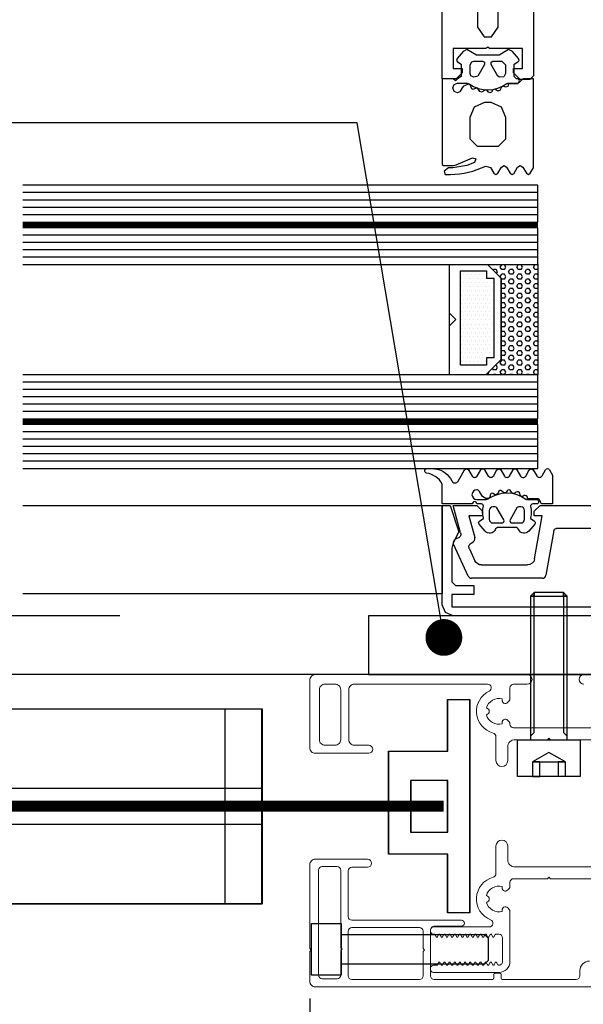
# Model space of a CAD drawing. Units: inches. Extents: x 810 to 5580, y -532 to 3856.
# Drawn here: x 4922 to 4999, y 3183 to 3317 of the extents above; entities that cross this region are included whole.
import ezdxf
from ezdxf import colors
from ezdxf.entities.mleader import LeaderData, LeaderLine
from ezdxf.math import Vec2, Vec3

# ---------------------------------------------------------------- set-up
doc = ezdxf.new("R2010")
doc.units = ezdxf.units.IN
doc.header["$MEASUREMENT"] = 0
doc.layers.get('Defpoints').update_dxf_attribs({"color": 8})
for name, color, linetype in [('ALUMINIUM AANZICHT', 1, 'Continuous'), ('BEVESTIGINGSMATERIAAL', 1, 'Continuous'), ('CONSTRUCTIE DERDEN', 251, 'Continuous')]:
    doc.layers.add(name, color=color, linetype=linetype)
doc.styles.add('Annotative', font='txt')
doc.styles.add('Text 2mm', font='txt', dxfattribs={"height": 2})
doc.dimstyles.new('Standaard Lenco', dxfattribs={"dimscale": 5, "dimtxt": 2, "dimasz": 1, "dimexe": 1, "dimexo": 2, "dimgap": 0.5, "dimtad": 1, "dimdec": 0, "dimdsep": 46, "dimtxsty": 'Text 2mm', "dimblk1": 'DOT', "dimblk2": 'DOT', "dimsah": 1, "dimcen": 2.5, "dimclrd": 1, "dimclre": 1, "dimclrt": 7, "dimadec": 0, "dimazin": 0, "dimtfac": 1, "dimtdec": 0, "dimtmove": 0, "dimatfit": 3, "dimldrblk": 'DOT', "dimfxl": 4, "dimfxlon": 1, "dimtvp": 1, "dimtolj": 1, "dimtzin": 0, "dimarcsym": 0})

# ---------------------------------------------------------------- blocks, each defined once
blk = doc.blocks.new('326260')
at = {"color": 0, "linetype": 'ByBlock'}
for points in [[(-12.6, 12.52), (-12.6, 0.42), (-13.1, -0.08), (-14.41, -0.07), (-15.3, 0.82), (-15.3, 1.42), (-14.1, 1.42), (-14.1, 4.12), (-18.55, 4.12), (-18.8, 4.32), (-19.05, 4.12), (-23.5, 4.12), (-23.5, 1.42), (-22.3, 1.42), (-22.3, 0.82), (-23.12, 0), (-25, 0.02), (-25, 173.52)], [(-15.9, 15.32), (15.9, 15.32), (17.07, 14.76), (17.4, 13.82), (17.4, 7.02), (18.31, 5.72), (19.29, 5.72), (20.2, 7.02), (20.2, 13.82), (20.77, 14.99), (21.7, 15.32), (21.9, 15.32), (21.9, 169.52), (-21.9, 169.52), (-21.9, 15.34), (-21.37, 15.28), (-20.2, 13.82), (-20.2, 7.02), (-19.29, 5.72), (-18.31, 5.72), (-17.4, 7.02), (-17.4, 13.82), (-16.84, 14.99), (-15.9, 15.32)]]:
    blk.add_lwpolyline(points, dxfattribs=at)
blk = doc.blocks.new('112720')
at = {"color": 0, "linetype": 'ByBlock'}
blk.add_lwpolyline([(25, 0), (25, -13.5), (24.56, -14.56), (23.5, -15), (-23.5, -15), (-24.56, -14.56), (-25, -13.5), (-25, 0), (-23.9, 0), (-22.73, -3.6), (-23.5, -5.08), (-23.7, -5.83), (-23.7, -10.4), (-23.2, -10.9), (-20.7, -10.9), (-20.7, -12.1), (-23.7, -12.1), (-23.7, -13.8), (23.7, -13.8), (23.7, -12.1), (20.7, -12.1), (20.7, -10.9), (23.2, -10.9), (23.7, -10.4), (23.7, -5.83), (23.5, -5.08), (22.73, -3.6), (23.9, 0)], close=True, dxfattribs=at)
blk = doc.blocks.new('477620')
at = {"linetype": 'ByBlock'}
for p, q in [((-12.5, -0.8), (-11.7, 0)), ((-11.7, 0), (11.7, 0)), ((11.7, 0), (12.5, -0.8)), ((-12.5, -1.4), (-12.5, -0.8)), ((12.5, -0.8), (12.5, -1.4)), ((-11.4, -1.4), (-12.5, -1.4)), ((-12.44, -7.27), (-11.4, -1.4)), ((12.5, -1.4), (11.4, -1.4)), ((11.4, -1.4), (12.44, -7.27))]:
    blk.add_line(p, q, dxfattribs=at)
for points in [[(-19.98, -2.53, -0.466227), (-19.9, -2.08), (-19.4, -1.79), (-19.4, -1.66, -0.127235), (-19.4, -0.09, 0.409499), (-19.7, 0.21), (-20.3, 0.21, 1), (-20.9, 0.21), (-25, 0.21), (-25, 2.9, 0.240315), (-27.12, 4.4, -0.930406), (-27.07, 5), (-26.19, 5, -0.041247), (-25.86, 4.97, -0.245119), (-23.71, 3.35, 0.605628), (-22.83, 3.31), (-21.95, 4.83, -0.574152), (-21.44, 4.84), (-20.93, 3.99, 0.519103), (-20.25, 3.99), (-19.75, 4.84, -0.571234), (-19.24, 4.84), (-18.73, 3.99, 0.520433), (-18.05, 3.99), (-17.56, 4.84, -0.573806), (-17.04, 4.84), (-16.54, 3.98, 0.498472), (-15.85, 3.99), (-15.36, 4.84, -0.572646), (-14.84, 4.84), (-14.34, 3.98, 0.516323), (-13.65, 3.98), (-13.16, 4.84, -0.574004), (-12.64, 4.84), (-12.16, 4.03, 0.604512), (-11.43, 4.02), (-10.95, 4.85, -0.579304), (-10.43, 4.85), (-10, 4.11), (-10, 0.21), (-11.35, 0.21, -0.377911), (-11.65, 0.47, 0.378044), (-12.15, 0.91), (-13.42, 0.91), (-13.42, 1.07, 0.559911), (-13.86, 1.33), (-13.99, 1.26, -0.476951), (-14.42, 1.45), (-14.47, 1.65, 0.560069), (-14.96, 1.8), (-15.07, 1.7, -0.476948), (-15.56, 1.78), (-15.66, 1.95, 0.560017), (-16.17, 1.97), (-16.25, 1.84, -0.47708), (-16.73, 1.79), (-16.88, 1.93, 0.560029), (-17.37, 1.82), (-17.42, 1.68, -0.47692), (-17.88, 1.5), (-18.06, 1.61, 0.55988), (-18.47, 1.39), (-18.48, 1.24, -0.403109), (-18.82, 0.92, -0.264074), (-19.67, 1.42), (-19.95, 1.91, 0.267978), (-20.3, 2.11, 1), (-20.3, 0.81), (-19.02, 0.81, 0.154263), (-18.73, 0.9, -0.319713), (-13.62, 0.87, 0.157674), (-13.45, 0.81), (-12.23, 0.81, -0.732626), (-12.04, 0.21), (-12.69, 0.21, 0.483406), (-12.98, -0.16, -0.12137), (-13, -1.66), (-13, -1.79), (-12.5, -2.08, -0.466377), (-12.42, -2.53), (-13.24, -3.5, -0.562174), (-14.59, -3.3, 0.302777), (-15.05, -2.99), (-17.35, -2.99, 0.302762), (-17.81, -3.3, -0.562251), (-19.16, -3.5), (-19.98, -2.53)], [(19.98, -2.53, 0.466227), (19.9, -2.08), (19.4, -1.79), (19.4, -1.66, 0.127235), (19.4, -0.09, -0.409499), (19.7, 0.21), (20.3, 0.21, -1), (20.9, 0.21), (25, 0.21), (25, 2.9, -0.240315), (27.12, 4.4, 0.930406), (27.07, 5), (26.19, 5, 0.041247), (25.86, 4.97, 0.245119), (23.71, 3.35, -0.605628), (22.83, 3.31), (21.95, 4.83, 0.574152), (21.44, 4.84), (20.93, 3.99, -0.519103), (20.25, 3.99), (19.75, 4.84, 0.571234), (19.24, 4.84), (18.73, 3.99, -0.520433), (18.05, 3.99), (17.56, 4.84, 0.573806), (17.04, 4.84), (16.54, 3.98, -0.498472), (15.85, 3.99), (15.36, 4.84, 0.572646), (14.84, 4.84), (14.34, 3.98, -0.516323), (13.65, 3.98), (13.16, 4.84, 0.574004), (12.64, 4.84), (12.16, 4.03, -0.604512), (11.43, 4.02), (10.95, 4.85, 0.579304), (10.43, 4.85), (10, 4.11), (10, 0.21), (11.35, 0.21, 0.377911), (11.65, 0.47, -0.378044), (12.15, 0.91), (13.42, 0.91), (13.42, 1.07, -0.559911), (13.86, 1.33), (13.99, 1.26, 0.476951), (14.42, 1.45), (14.47, 1.65, -0.560069), (14.96, 1.8), (15.07, 1.7, 0.476948), (15.56, 1.78), (15.66, 1.95, -0.560017), (16.17, 1.97), (16.25, 1.84, 0.47708), (16.73, 1.79), (16.88, 1.93, -0.560029), (17.37, 1.82), (17.42, 1.68, 0.47692), (17.88, 1.5), (18.06, 1.61, -0.55988), (18.47, 1.39), (18.48, 1.24, 0.403109), (18.82, 0.92, 0.264074), (19.67, 1.42), (19.95, 1.91, -0.267978), (20.3, 2.11, -1), (20.3, 0.81), (19.02, 0.81, -0.154263), (18.73, 0.9, 0.319713), (13.62, 0.87, -0.157674), (13.45, 0.81), (12.23, 0.81, 0.732626), (12.04, 0.21), (12.69, 0.21, -0.483406), (12.98, -0.16, 0.12137), (13, -1.66), (13, -1.79), (12.5, -2.08, 0.466377), (12.42, -2.53), (13.24, -3.5, 0.562174), (14.59, -3.3, -0.302777), (15.05, -2.99), (17.35, -2.99, -0.302762), (17.81, -3.3, 0.562251), (19.16, -3.5), (19.98, -2.53)]]:
    blk.add_lwpolyline(points, format="xyb", close=True)
for points in [[(-22.5, -3.74), (-23.5, 0), (-20.3, 0), (-19.5, -0.8), (-19.5, -1.4), (-21.36, -1.4), (-20.58, -4.34)], [(20.58, -4.34), (21.36, -1.4), (19.5, -1.4), (19.5, -0.8), (20.3, 0), (23.5, 0), (22.5, -3.74)], [(-9.82, -3.4), (-10.9, -9.49)], [(-0.25, -3.15), (-9.53, -3.15)], [(9.53, -3.15), (0.25, -3.15)], [(10.9, -9.49), (9.82, -3.4)], [(-21.45, -9.61), (-23.44, -5.34)], [(23.44, -5.34), (21.45, -9.61)], [(-21.31, -5.89), (-20.55, -7.52)], [(20.55, -7.52), (21.31, -5.89)], [(-19.64, -8.1), (-13.42, -8.1)], [(13.42, -8.1), (19.64, -8.1)], [(-11.39, -9.9), (-21, -9.9)], [(21, -9.9), (11.39, -9.9)]]:
    blk.add_lwpolyline(points, dxfattribs=at)
at = {"extrusion": (0, 0, -1)}
for points in [[(18.6, -1.89, -0.414317), (18.1, -2.39), (16.9, -2.39, -0.577402), (16.64, -1.94), (17.56, -0.34, -0.268036), (17.82, -0.19), (18.1, -0.19, -0.414318), (18.6, -0.69), (18.6, -1.89)], [(15.76, -1.94, -0.577342), (15.5, -2.39), (14.3, -2.39, -0.41412), (13.8, -1.89), (13.8, -0.69, -0.414121), (14.3, -0.19), (14.58, -0.19, -0.268022), (14.84, -0.34), (15.76, -1.94)], [(-15.76, -1.94, 0.577342), (-15.5, -2.39), (-14.3, -2.39, 0.41412), (-13.8, -1.89), (-13.8, -0.69, 0.414121), (-14.3, -0.19), (-14.58, -0.19, 0.268022), (-14.84, -0.34), (-15.76, -1.94)], [(-18.6, -1.89, 0.414317), (-18.1, -2.39), (-16.9, -2.39, 0.577402), (-16.64, -1.94), (-17.56, -0.34, 0.268036), (-17.82, -0.19), (-18.1, -0.19, 0.414318), (-18.6, -0.69), (-18.6, -1.89)]]:
    blk.add_lwpolyline(points, format="xyb", close=True, dxfattribs=at)
at = {"linetype": 'ByBlock', "extrusion": (0, 0, -1)}
for centre, radius, start, end in [((23.08, -3.9), 0.6, 165, 261.5583), ((9.53, -3.45), 0.3, 10, 90), ((0, -3.21), 0.256, 12.6804, 167.3196), ((-9.53, -3.45), 0.3, 90, 170), ((-23.08, -3.9), 0.6, 278.4417, 15), ((20.77, -5.64), 0.6, 335, 71.1808), ((-20.77, -5.64), 0.6, 108.8192, 205), ((19.64, -7.1), 1, 270, 335), ((13.42, -7.1), 1, 190, 270), ((-13.42, -7.1), 1, 270, 350), ((-19.64, -7.1), 1, 205, 270)]:
    blk.add_arc(centre, radius, start, end, dxfattribs=at)
at = {"linetype": 'ByBlock'}
for centre, radius, start, end in [((-22.9, -5.09), 0.6, 98.4417, 205), ((-21.16, -4.5), 0.6, 288.8192, 15), ((21.16, -4.5), 0.6, 165, 251.1808), ((22.9, -5.09), 0.6, 335, 81.5583), ((-21, -9.4), 0.5, 205, 270), ((-11.39, -9.4), 0.5, 270, 350), ((11.39, -9.4), 0.5, 190, 270), ((21, -9.4), 0.5, 270, 335)]:
    blk.add_arc(centre, radius, start, end, dxfattribs=at)
blk = doc.blocks.new('244297')
at = {"color": 0, "linetype": 'ByBlock'}
for points in [[(2.02, 2.74), (1.95, 2.5)], [(2.84, 3.71), (2.02, 2.74)], [(3.37, 4), (2.84, 3.71)], [(4.65, 3.2), (3.37, 4)], [(7.75, 3.2), (4.65, 3.2)], [(9.8, 0.3), (9.8, 2), (10.3, 2.29), (10.45, 2.5), (10.38, 2.74), (9.56, 3.71), (9.03, 4), (7.75, 3.2)], [(1.95, 2.5), (2.1, 2.29)], [(2.1, 2.29), (2.6, 2), (2.6, 0.3)], [(3.8, 1.9), (4.02, 2.32)], [(4.3, 0.2), (3.88, 0.42), (3.8, 0.7), (3.8, 1.9)], [(4.02, 2.32), (4.3, 2.4)], [(4.3, 2.4), (5.5, 2.4), (5.76, 2.25), (5.76, 1.95), (4.84, 0.35)], [(6.64, 2.25), (6.9, 2.4)], [(6.64, 1.95), (6.64, 2.25)], [(7.78, 0.2), (7.56, 0.35), (6.64, 1.95)], [(6.9, 2.4), (8.1, 2.4), (8.6, 1.9)], [(8.6, 1.9), (8.6, 0.7), (8.38, 0.28)], [(1.5, 0), (0, 0), (0, -11.64), (0.16, -11.8)], [(1.8, -0.3), (1.5, 0)], [(2.1, 0), (1.8, -0.3)], [(2.6, 0.3), (2.1, 0)], [(4.84, 0.35), (4.3, 0.2)], [(8.38, 0.28), (7.78, 0.2)], [(10.36, 0), (10.1, 0), (9.8, 0.3)], [(12.4, 0), (10.99, 0), (10.25, -0.7)], [(10.43, -0.07), (10.36, 0)], [(12.4, -12.1), (12.4, 0)], [(1.45, -1.25), (1.64, -0.79)], [(1.64, -1.71), (1.45, -1.25)], [(1.64, -0.79), (2.1, -0.6)], [(2.1, -0.6), (3.41, -0.6)], [(3.82, -0.8), (3.58, -0.71), (2.88, -1.01), (2.73, -1.21), (2.45, -1.7)], [(3.41, -0.6), (3.66, -0.69)], [(3.66, -0.69), (4.25, -1.04)], [(4.02, -1.36), (3.82, -0.8)], [(6.28, -1.81), (6.11, -1.58), (5.92, -1.49), (5.32, -1.81), (5.11, -1.73), (4.86, -1.3), (4.73, -1.25), (4.21, -1.44), (4.02, -1.36)], [(4.25, -1.04), (4.88, -1.3), (5.55, -1.45), (6.23, -1.5), (6.91, -1.44), (7.58, -1.28)], [(8.62, -1.15), (8.28, -1.02), (8.04, -1.12), (7.85, -1.57), (7.57, -1.66), (7.14, -1.41), (6.89, -1.51)], [(7.58, -1.28), (8.21, -1.02), (8.79, -0.66)], [(8.9, -1.06), (8.62, -1.15)], [(8.79, -0.66), (8.92, -0.6)], [(8.98, -0.85), (8.9, -1.06)], [(8.92, -0.6), (10.17, -0.6)], [(10.25, -0.7), (8.98, -0.7)], [(8.98, -0.7), (8.98, -0.85)], [(10.17, -0.6), (10.37, -0.54)], [(10.37, -0.54), (10.5, -0.27)], [(10.5, -0.27), (10.43, -0.07)], [(2.38, -1.78), (2.1, -1.9), (1.64, -1.71)], [(2.45, -1.7), (2.38, -1.78)], [(6.49, -1.89), (6.28, -1.81)], [(6.89, -1.51), (6.7, -1.8), (6.49, -1.89)], [(3.8, -5.2), (4.39, -3.79)], [(4.39, -3.79), (5.8, -3.2)], [(5.8, -3.2), (6.6, -3.2)], [(6.6, -3.2), (8.01, -3.79)], [(8.01, -3.79), (8.6, -5.2), (8.6, -8.2)], [(3.8, -8.2), (3.8, -5.2)], [(4.8, -9.2), (3.8, -8.2)], [(7.6, -9.2), (4.8, -9.2)], [(8.6, -8.2), (7.6, -9.2)], [(0.16, -11.8), (1.54, -11.8)], [(1.9, -11.71), (4.11, -10.73), (4.56, -10.9), (4.41, -11.36), (3.35, -11.81), (1.45, -12.1), (0.84, -12.1)], [(1.54, -11.8), (1.9, -11.71)], [(3.58, -12.71), (4.18, -12.55), (4.77, -12.35), (5.35, -12.12), (5.91, -11.86)], [(5.91, -11.86), (6.57, -12.05), (7.04, -12.85)], [(7.04, -12.85), (7.3, -13), (7.56, -12.85), (8.04, -12)], [(8.04, -12), (8.4, -11.8)], [(8.4, -11.8), (8.75, -12)], [(8.75, -12), (9.24, -12.85), (9.5, -13), (9.76, -12.85), (10.25, -12), (10.6, -11.8)], [(10.6, -11.8), (10.96, -12)], [(10.96, -12), (11.45, -12.85), (11.71, -13), (11.97, -12.85), (12.4, -12.1)], [(0.84, -12.1), (0.25, -12.58)], [(0.25, -12.58), (0.4, -13)], [(0.4, -13), (1.11, -13), (1.73, -12.98), (2.35, -12.93)], [(2.35, -12.93), (2.97, -12.84)], [(2.97, -12.84), (3.58, -12.71)]]:
    blk.add_lwpolyline(points, dxfattribs=at)
blk = doc.blocks.new('GCspouw15mm_1')
h = blk.add_hatch()
h.set_pattern_fill('HEX', color=256, scale=3, style=0)
h.set_pattern_definition([(0, (-185.27784, -118.78494), (0, 0.649519), [0.375, -0.75]), (120, (-185.27784, -118.78494), (-0.5625, -0.3247595), [0.375, -0.75]), (60, (-184.90284, -118.78494), (-0.5625, 0.3247595), [0.375, -0.75])])
h.paths.add_polyline_path([(0, -7.5), (7.0878, -7.5), (5, -5.4141), (5, 5.6523), (6.8496, 7.5), (0, 7.5)])
h = blk.add_hatch()
h.set_pattern_fill('DOTS', color=256, scale=9, style=0)
h.set_pattern_definition([(0, (-185.27784, -123.28494), (0.28125, 0.5625), [0, -0.5625])])
h.paths.add_polyline_path([(10.5, 6.6484), (7, 6.6484), (7, 5.6484), (6, 5.6484), (6, -5.1992), (7, -5.1992), (7, -6.1992), (10.5, -6.1992)])
for points in [[(5, 5.6523), (6.8496, 7.5), (0, 7.5), (0, -7.5), (7.0878, -7.5), (5, -5.4141)], [(7.0878, -7.5), (12, -7.5), (12, -0.8652), (11.1347, 0), (12, 0.8672), (12, 7.5), (6.8496, 7.5), (5, 5.6523), (5, -5.4141)], [(7, -6.1992), (10.5, -6.1992), (10.5, 6.6484), (7, 6.6484), (7, 5.6484), (6, 5.6484), (6, -5.1992), (7, -5.1992)]]:
    blk.add_lwpolyline(points, close=True)
blk.add_point((0, 7.5))
blk = doc.blocks.new('Horizontaal doorsnede vliesgevel')
for p, q in [((491.45, 54.52), (421.45, 54.52)), ((491.45, 53.52), (421.45, 53.52)), ((491.45, 52.52), (421.45, 52.52)), ((491.45, 51.52), (421.45, 51.52)), ((491.45, 48.76), (421.45, 48.76)), ((491.45, 47.76), (421.45, 47.76)), ((491.45, 46.76), (421.45, 46.76)), ((491.45, 45.76), (421.45, 45.76)), ((491.45, 28.76), (421.45, 28.76)), ((491.45, 27.76), (421.45, 27.76)), ((491.45, 26.76), (421.45, 26.76)), ((491.45, 25.76), (421.45, 25.76)), ((491.45, 24.76), (421.45, 24.76)), ((491.45, 22), (421.45, 22)), ((491.45, 21), (421.45, 21)), ((491.45, 20), (421.45, 20)), ((491.45, 19), (421.45, 19)), ((491.45, 18), (421.45, 18))]:
    blk.add_line(p, q)
for points in [[(421.45, 50.52), (491.45, 50.52), (491.45, 55.52), (421.45, 55.52)], [(421.45, 44.76), (491.45, 44.76), (491.45, 49.76), (421.45, 49.76)], [(479.45, 44.76), (491.45, 44.76), (491.45, 29.76), (479.45, 29.76), (479.45, 44.76)], [(421.45, 23.76), (491.45, 23.76), (491.45, 29.76), (421.45, 29.76)], [(421.45, 17), (491.45, 17), (491.45, 23), (421.45, 23)], [(421.45, 12), (478.45, 12), (478.45, 0), (421.45, 0)]]:
    blk.add_lwpolyline(points)
at = {"const_width": 0.76}
for points in [[(491.45, 50.14), (421.45, 50.14)], [(491.45, 23.38), (421.45, 23.38)]]:
    blk.add_lwpolyline(points, dxfattribs=at)
for name, p in [('326260', (503.45, 69.98)), ('244297', (478.45, 70)), ('477620', (503.45, 12)), ('112720', (503.45, 12))]:
    blk.add_blockref(name, p)
at = {"xscale": -1}
blk.add_blockref('GCspouw15mm_1', (491.45, 37.26), dxfattribs=at)
blk = doc.blocks.new('_Dot')
at = {"color": 0, "linetype": 'ByBlock', "lineweight": -2}
blk.add_line((-0.5, 0), (-1, 0), dxfattribs=at)
at = {"color": 0, "linetype": 'ByBlock', "const_width": 0.5}
blk.add_lwpolyline([(-0.25, 0, 1), (0.25, 0, 1)], format="xyb", close=True, dxfattribs=at)
blk = doc.blocks.new('*D544')
at = {"layer": 'ALUMINIUM AANZICHT', "color": 1, "lineweight": -2, "transparency": 16777216}
for p, q in [((4961.44, 3183.66), (4961.44, 3158.66)), ((5002.44, 3183.66), (5002.44, 3158.66)), ((4997.44, 3163.66), (4966.44, 3163.66))]:
    blk.add_line(p, q, dxfattribs=at)
at = {"layer": 'Defpoints', "color": 0, "transparency": 16777216}
for p in [(4961.44, 3198.33), (5002.44, 3194.73), (4961.44, 3163.66)]:
    blk.add_point(p, dxfattribs=at)
at = {"layer": 'ALUMINIUM AANZICHT', "color": 1, "lineweight": -2, "transparency": 16777216, "xscale": 5, "yscale": 5, "zscale": 5, "rotation": 180}
blk.add_blockref('_Dot', (4961.44, 3163.66), dxfattribs=at)
at = {"layer": 'ALUMINIUM AANZICHT', "color": 1, "lineweight": -2, "transparency": 16777216, "xscale": 5, "yscale": 5, "zscale": 5}
blk.add_blockref('_Dot', (5002.44, 3163.66), dxfattribs=at)
at = {"layer": 'ALUMINIUM AANZICHT', "color": 7, "transparency": 16777216, "insert": (4981.94, 3171.16), "char_height": 10, "attachment_point": 5, "style": 'Text 2mm'}
blk.add_mtext('\\A1;41', dxfattribs=at)
blk = doc.blocks.new('*D547')
at = {"layer": 'ALUMINIUM AANZICHT', "color": 1, "lineweight": -2, "transparency": 16777216}
for p, q in [((4915.65, 3240.68), (4915.65, 3259.61)), ((4935.65, 3235.68), (4910.65, 3235.68)), ((4915.65, 3227.68), (4915.65, 3235.68)), ((4935.65, 3227.68), (4910.65, 3227.68)), ((4915.65, 3222.68), (4915.65, 3217.68))]:
    blk.add_line(p, q, dxfattribs=at)
at = {"layer": 'Defpoints', "color": 0, "transparency": 16777216}
for p in [(4969.44, 3235.68), (4915.65, 3227.68), (4969.44, 3227.68)]:
    blk.add_point(p, dxfattribs=at)
at = {"layer": 'ALUMINIUM AANZICHT', "color": 1, "lineweight": -2, "transparency": 16777216, "xscale": 5, "yscale": 5, "zscale": 5}
for p, rotation in [((4915.65, 3235.68), 270), ((4915.65, 3227.68), 90)]:
    blk.add_blockref('_Dot', p, dxfattribs=dict(at, rotation=rotation))
at = {"layer": 'ALUMINIUM AANZICHT', "color": 7, "transparency": 16777216, "insert": (4908.15, 3253.78), "char_height": 10, "attachment_point": 5, "rotation": 90, "style": 'Text 2mm'}
blk.add_mtext('\\A1;8', dxfattribs=at)
blk = doc.blocks.new('*U104')
at = {"layer": 'BEVESTIGINGSMATERIAAL', "color": 252}
for points in [[(-2.5, 2.5), (-2, 3), (-2, 22), (-2, 21.5), (-2.5, 21.5), (-2, 21.5), (2.5, 21.5), (2, 21.5), (2, 22), (2, 21.5), (2, 3), (2.5, 2.5)], [(2.25, -3), (2.25, -1), (0, 0.24), (-2.25, -1), (-2.25, -3), (-1.25, -3), (-1.25, -1), (-2.25, -1), (2.25, -1), (1.25, -1), (1.25, -3)]]:
    blk.add_lwpolyline(points, dxfattribs=at)
at = {"layer": 'BEVESTIGINGSMATERIAAL'}
for points in [[(2.5, 2), (2.5, 21.5), (2, 22), (-2, 22), (-2.5, 21.5), (-2.5, 2)], [(-4.25, 2), (4.25, 2), (4.25, -3), (-4.25, -3), (-4.25, 2)]]:
    blk.add_lwpolyline(points, dxfattribs=at)
blk = doc.blocks.new('*D562')
at = {"color": 1, "lineweight": -2, "transparency": 16777216}
for p, q in [((4935.65, 3227.68), (4910.65, 3227.68)), ((4915.65, 3222.68), (4915.65, 3147.68)), ((4935.65, 3142.68), (4910.65, 3142.68))]:
    blk.add_line(p, q, dxfattribs=at)
at = {"layer": 'Defpoints', "color": 0, "transparency": 16777216}
for p in [(4976.59, 3227.68), (4915.65, 3142.68), (4976.59, 3142.68)]:
    blk.add_point(p, dxfattribs=at)
at = {"color": 1, "lineweight": -2, "transparency": 16777216, "xscale": 5, "yscale": 5, "zscale": 5}
for p, rotation in [((4915.65, 3227.68), 90), ((4915.65, 3142.68), 270)]:
    blk.add_blockref('_Dot', p, dxfattribs=dict(at, rotation=rotation))
at = {"color": 7, "transparency": 16777216, "insert": (4908.15, 3185.18), "char_height": 10, "attachment_point": 5, "rotation": 90, "style": 'Text 2mm'}
blk.add_mtext('\\A1;85', dxfattribs=at)
blk = doc.blocks.new('*U509')
for p, q in [((47.51, -4.65), (398.06, -4.65)), ((47.54, -4.65), (398.08, -4.65)), ((393.08, -31.18), (393.08, -4.65)), ((398.06, -31.18), (398.06, -4.65)), ((398.08, -31.18), (398.08, -4.65)), ((398.08, -31.18), (398.08, -4.65)), ((47.51, -15.45), (398.06, -15.45)), ((47.54, -15.45), (398.08, -15.45)), ((47.51, -20.35), (398.06, -20.35)), ((47.54, -20.35), (398.08, -20.35)), ((47.51, -31.18), (398.06, -31.16)), ((47.54, -31.18), (398.08, -31.16))]:
    blk.add_line(p, q)
at = {"linetype": 'Continuous', "lineweight": 15}
for points in [[(441.82, 0, 1), (441.82, -1.3)], [(443.77, -7.25), (432.27, -7.25, -0.416488), (431.77, -6.75, 0.178313), (431.65, -6.42), (431.49, -6.23, 0.858717), (430.73, -6.69, -0.416525), (428.57, -5.45, 0.878722), (428.57, -4.55, -0.416525), (430.73, -3.31, 0.858717), (431.49, -3.77), (431.65, -3.58, 0.176327), (431.77, -3.26), (431.77, -1.8, -0.414214), (432.27, -1.3), (434.12, -1.3, 1), (434.12, 0), (405.32, 0, 0.414214), (404.57, -0.75), (404.57, -9.95, 0.414214), (405.32, -10.7), (412.57, -10.7, 1), (412.57, -9.6), (410.62, -9.6, -0.414214), (409.87, -8.85), (409.87, -2.05, -0.414214), (410.62, -1.3), (428.73, -1.3, -0.797888), (428.95, -2.25, 0.697985), (429.49, -7.95, -0.340983), (429.87, -8.43), (429.87, -11.7, 1), (431.47, -11.7), (431.47, -9.85, -0.414214), (432.47, -8.85), (436.87, -8.85), (437.07, -8.65), (437.27, -8.85), (442.97, -8.85, -0.414214)], [(442.97, -26.15), (432.47, -26.15, -0.414214), (431.47, -25.15), (431.47, -23.3, 1), (429.87, -23.3), (429.87, -27.07, -0.340983), (429.49, -27.55, 0.724432), (429.14, -33.34, -0.827044), (428.96, -34.3), (421.37, -34.3, 0.414214), (420.97, -34.7), (420.97, -34.9, 0.414214), (421.37, -35.3), (421.47, -35.3, -0.267949), (421.56, -35.35), (421.73, -35.65, 0.57735), (421.9, -35.65), (422.08, -35.35, -0.267949), (422.16, -35.3, -0.287686), (422.26, -35.35), (422.43, -35.65, 0.57735), (422.6, -35.65), (422.78, -35.35, -0.267949), (422.86, -35.3, -0.287686), (422.96, -35.35), (423.13, -35.65, 0.57735), (423.3, -35.65), (423.48, -35.35, -0.267949), (423.56, -35.3, -0.287686), (423.66, -35.35), (423.83, -35.65, 0.57735), (424, -35.65), (424.18, -35.35, -0.267949), (424.26, -35.3, -0.287686), (424.36, -35.35), (424.53, -35.65, 0.57735), (424.7, -35.65), (424.88, -35.35, -0.267949), (424.96, -35.3, -0.287686), (425.06, -35.35), (425.23, -35.65, 0.57735), (425.4, -35.65), (425.58, -35.35, -0.267949), (425.66, -35.3, -0.287686), (425.76, -35.35), (425.93, -35.65, 0.57735), (426.1, -35.65), (426.28, -35.35, -0.267949), (426.36, -35.3, -0.287686), (426.46, -35.35), (426.63, -35.65, 0.57735), (426.8, -35.65), (426.98, -35.35, -0.267949), (427.06, -35.3, -0.287686), (427.16, -35.35), (427.33, -35.65, 0.57735), (427.5, -35.65), (427.68, -35.35, -0.267949), (427.76, -35.3, -0.287686), (427.86, -35.35), (428.03, -35.65, 0.57735), (428.2, -35.65), (428.38, -35.35, -0.267949), (428.46, -35.3, -0.287686), (428.56, -35.35), (428.73, -35.65, 0.57735), (428.9, -35.65), (429.08, -35.35, -0.267949), (429.16, -35.3, -0.287686), (429.26, -35.35), (429.43, -35.65, 0.57735), (429.6, -35.65), (429.78, -35.35, -0.267949), (429.86, -35.3), (430.27, -35.3, -0.414214), (430.77, -35.8), (430.77, -39, -0.471688), (430.17, -39.49, -0.154918), (430.13, -39.45), (429.95, -39.15, 0.57735), (429.78, -39.15), (429.61, -39.45, -0.267949), (429.52, -39.5, -0.287686), (429.43, -39.45), (429.25, -39.15, 0.57735), (429.08, -39.15), (428.91, -39.45, -0.267949), (428.82, -39.5, -0.287686), (428.73, -39.45), (428.55, -39.15, 0.57735), (428.38, -39.15), (428.21, -39.45, -0.267949), (428.12, -39.5, -0.287686), (428.03, -39.45), (427.85, -39.15, 0.57735), (427.68, -39.15), (427.51, -39.45, -0.267949), (427.42, -39.5, -0.287686), (427.33, -39.45), (427.15, -39.15, 0.57735), (426.98, -39.15), (426.81, -39.45, -0.267949), (426.72, -39.5, -0.287686), (426.63, -39.45), (426.45, -39.15, 0.57735), (426.28, -39.15), (426.11, -39.45, -0.267949), (426.02, -39.5, -0.287686), (425.93, -39.45), (425.75, -39.15, 0.57735), (425.58, -39.15), (425.41, -39.45, -0.267949), (425.32, -39.5, -0.287686), (425.23, -39.45), (425.05, -39.15, 0.57735), (424.88, -39.15), (424.71, -39.45, -0.267949), (424.62, -39.5, -0.287686), (424.53, -39.45), (424.35, -39.15, 0.57735), (424.18, -39.15), (424.01, -39.45, -0.267949), (423.92, -39.5, -0.287686), (423.83, -39.45), (423.65, -39.15, 0.57735), (423.48, -39.15), (423.31, -39.45, -0.267949), (423.22, -39.5, -0.287686), (423.13, -39.45), (422.95, -39.15, 0.57735), (422.78, -39.15), (422.61, -39.45, -0.267949), (422.52, -39.5, -0.287686), (422.43, -39.45), (422.43, -39.45), (422.25, -39.15, 0.57735), (422.08, -39.15), (421.91, -39.45, -0.267949), (421.82, -39.5), (421.37, -39.5, 0.414214), (420.97, -39.9), (420.97, -40.1, 0.414214), (421.37, -40.5), (430.27, -40.5, 0.414214), (431.77, -39), (431.77, -32.24, 0.176327), (431.65, -31.92), (431.49, -31.73, 0.858717), (430.73, -32.19, -0.416525), (428.57, -30.95, 0.878722), (428.57, -30.05, -0.416525), (430.73, -28.81, 0.858717), (431.49, -29.27), (431.65, -29.08, 0.176327), (431.77, -28.76), (431.77, -28.25, -0.414214), (432.27, -27.75), (436.87, -27.75), (437.07, -27.55), (437.27, -27.75), (443.77, -27.75, -0.414214)], [(444.57, -42.45), (405.32, -42.45, -0.414214), (404.57, -41.7), (404.57, -41.7), (404.57, -37.65), (404.77, -37.45), (404.57, -37.25), (404.57, -25.85, -0.414214), (405.32, -25.1), (412.42, -25.1, -1), (412.42, -26.2), (410.27, -26.2, 0.414214), (409.77, -26.7), (409.77, -32.9, 0.414214), (410.27, -33.4), (425.17, -33.4, -1), (425.17, -34.2), (421.47, -34.2, 0.414214), (420.97, -34.7), (420.97, -40.95, 0.414214), (421.47, -41.45), (429.37, -41.45, 0.414214), (429.57, -41.25), (429.57, -40.8, -0.414214), (429.77, -40.6), (430.37, -40.6, -0.414214), (430.57, -40.8), (430.57, -41.25, 0.414214), (430.77, -41.45), (440.77, -41.45, 0.414214), (441.27, -40.95), (441.27, -40.25, -0.414214), (442.57, -38.95)]]:
    blk.add_lwpolyline(points, format="xyb", dxfattribs=at)
for points in [[(0, 0), (0, 0), (0, -85), (445.57, -85), (445.57, 0), (0, 0)], [(404.82, -40.85), (404.82, -33.85), (408.82, -33.85), (408.82, -40.85), (404.82, -40.85)], [(408.82, -35.35), (428.32, -35.35), (428.82, -35.85), (428.82, -38.85), (428.32, -39.35), (408.82, -39.35)]]:
    blk.add_lwpolyline(points)
for points in [[(408.77, -2.05, 0.414214), (408.02, -1.3), (406.62, -1.3, 0.414214), (405.87, -2.05), (405.87, -8.85, 0.414214), (406.62, -9.6), (408.02, -9.6, 0.414214), (408.77, -8.85), (408.77, -2.05, 0.414214)], [(408.77, -40.85), (408.77, -37.55), (408.97, -37.35), (408.77, -37.15), (408.77, -26.6, 0.414214), (408.27, -26.1), (406.27, -26.1, 0.414214), (405.77, -26.6), (405.77, -40.85, 0.414214), (406.27, -41.35), (408.27, -41.35, 0.414214), (408.77, -40.85)], [(410.27, -41.45), (419.47, -41.45, 0.414214), (419.97, -40.95), (419.97, -37.65), (420.17, -37.45), (419.97, -37.25), (419.97, -34.9, 0.414214), (419.47, -34.4), (410.27, -34.4, 0.414214), (409.77, -34.9), (409.77, -40.95, 0.414214), (410.27, -41.45)]]:
    blk.add_lwpolyline(points, format="xyb", close=True, dxfattribs=at)
for points in [[(426.27, -3.4), (426.27, -32.4), (423.27, -32.4), (423.27, -24.4), (415.27, -24.4), (415.27, -18.4), (418.27, -18.4), (418.27, -21.4), (423.27, -21.4), (423.27, -14.4), (418.27, -14.4), (418.27, -17.4), (415.27, -17.4), (415.27, -10.4), (423.27, -10.4), (423.27, -3.4)], [(426.27, -3.4), (426.27, -32.4), (423.27, -32.4), (423.27, -24.4), (415.27, -24.4), (415.27, -18.4), (418.27, -18.4), (418.27, -21.4), (423.27, -21.4), (423.27, -14.4), (418.27, -14.4), (418.27, -17.4), (415.27, -17.4), (415.27, -10.4), (423.27, -10.4), (423.27, -3.4)], [(426.32, -3.4), (426.32, -32.4), (423.32, -32.4), (423.32, -24.4), (415.32, -24.4), (415.32, -18.4), (418.32, -18.4), (418.32, -21.4), (423.32, -21.4), (423.32, -14.4), (418.32, -14.4), (418.32, -17.4), (415.32, -17.4), (415.32, -10.4), (423.32, -10.4), (423.32, -3.4)], [(47.51, -4.65), (398.06, -4.65), (398.06, -31.16), (47.51, -31.16)], [(47.54, -4.65), (398.08, -4.65), (398.08, -31.16), (47.54, -31.16)]]:
    blk.add_lwpolyline(points, close=True)
at = {"const_width": 1.5}
for points in [[(422.73, -17.9), (22.25, -17.9)], [(422.75, -17.9), (77.95, -17.9)], [(393.06, -17.9), (422.6, -17.9)], [(393.08, -17.9), (422.57, -17.9)]]:
    blk.add_lwpolyline(points, dxfattribs=at)

msp = doc.modelspace()

# ---------------------------------------------------------------- linework, layer by layer
msp.add_lwpolyline([(4969.44, 3227.68), (5039.44, 3227.68), (5039.44, 3235.68), (4969.44, 3235.68)], close=True)

# ---------------------------------------------------------------- block references
msp.add_blockref('*U509', (4556.88, 3227.68))
at = {"layer": 'BEVESTIGINGSMATERIAAL'}
msp.add_blockref('*U104', (4993.94, 3216.83), dxfattribs=at)
at = {"layer": 'CONSTRUCTIE DERDEN'}
msp.add_blockref('Horizontaal doorsnede vliesgevel', (4500.99, 3238.68), dxfattribs=at)

# ---------------------------------------------------------------- dimensions: what is measured, and where the dimension line sits
dim = msp.add_linear_dim(base=(4915.65, 3142.68), p1=(4976.59, 3227.68), p2=(4976.59, 3142.68), angle=90, dimstyle='Standaard Lenco')
dim.commit()
dim.dimension.update_dxf_attribs({"geometry": '*D562', "text_midpoint": (4908.15, 3185.18)})
at = {"layer": 'ALUMINIUM AANZICHT'}
dim = msp.add_linear_dim(base=(4915.65, 3227.68), p1=(4969.44, 3235.68), p2=(4969.44, 3227.68), angle=90, dimstyle='Standaard Lenco', dxfattribs=at)
dim.commit()
dim.dimension.update_dxf_attribs({"geometry": '*D547', "text_midpoint": (4915.65, 3253.78), "dimtype": 160})
dim = msp.add_linear_dim(base=(4961.44, 3163.66), p1=(5002.44, 3194.73), p2=(4961.44, 3198.33), dimstyle='Standaard Lenco', dxfattribs=at)
dim.commit()
dim.dimension.update_dxf_attribs({"geometry": '*D544', "text_midpoint": (4981.94, 3171.16)})

# ---------------------------------------------------------------- leaders
ml = msp.add_multileader_mtext('Standard')
ml.set_content('vliesgevelplaatje bevestigd in schroeflijst', color=256, style='Annotative')
ml.set_leader_properties(color=256, linetype='ByLayer', lineweight=-1)
ml.set_arrow_properties(name='DOT')
ml.build(insert=Vec2(0, 0))
ml.multileader.update_dxf_attribs({"text_left_attachment_type": 5, "text_right_attachment_type": 5, "dogleg_length": 0.36, "arrow_head_size": 5, "scale": 5})
ctx = ml.context
ctx.base_point, ctx.scale, ctx.char_height, ctx.arrow_head_size, ctx.landing_gap_size, ctx.plane_origin = Vec3(4843.46, 3302.69), 5, 10, 5, 2.5, Vec3(4979.67, 3232.73)
ctx.left_attachment, ctx.right_attachment, ctx.text_align_type = 5, 5, 2
notes = []
notes.append((ctx, [(0, (1, 1, 0), (4967.88, 3302.69), (-1, 0), 1.8, [(0, [(4979.67, 3232.73)], 0, [])])]))
ctx.mtext.insert, ctx.mtext.width, ctx.mtext.alignment, ctx.mtext.flow_direction = Vec3(4963.58, 3351.63), 112.075, 3, 5
ml = msp.add_multileader_mtext('Standard')
ml.set_content('bestiging op uitvulbusje (indien mogelijk)', color=256, style='Annotative')
ml.set_leader_properties(color=256, linetype='ByLayer', lineweight=-1)
ml.set_arrow_properties(name='DOT')
ml.build(insert=Vec2(0, 0))
ml.multileader.update_dxf_attribs({"text_left_attachment_type": 5, "text_right_attachment_type": 5, "dogleg_length": 0.36, "arrow_head_size": 5, "scale": 5})
ctx = ml.context
ctx.base_point, ctx.scale, ctx.char_height, ctx.arrow_head_size, ctx.landing_gap_size, ctx.plane_origin = Vec3(4620.4, 3302.69), 5, 10, 5, 2.5, Vec3(4579.65, 3232.73)
ctx.left_attachment, ctx.right_attachment = 5, 5
notes.append((ctx, [(0, (1, 1, 0), (4618.6, 3302.69), (1, 0), 1.8, [(0, [(4570.72, 3232.73)], 0, [])])]))
ctx.mtext.insert, ctx.mtext.width, ctx.mtext.flow_direction = Vec3(4622.9, 3351.66), 123.4486, 5
for ctx, leaders in notes:
    for number, flags, end, landing, length, lines in leaders:
        leader = LeaderData()
        leader.index, (leader.has_last_leader_line, leader.has_dogleg_vector, leader.attachment_direction) = number, flags
        leader.last_leader_point, leader.dogleg_vector, leader.dogleg_length = Vec3(end), Vec3(landing), length
        for number, points, colour, breaks in lines:
            line = LeaderLine()
            line.index, line.vertices, line.color, line.breaks = number, Vec3.list(points), colors.encode_raw_color(colour), breaks
            leader.lines.append(line)
        ctx.leaders.append(leader)

doc.saveas('drawing.dxf')
